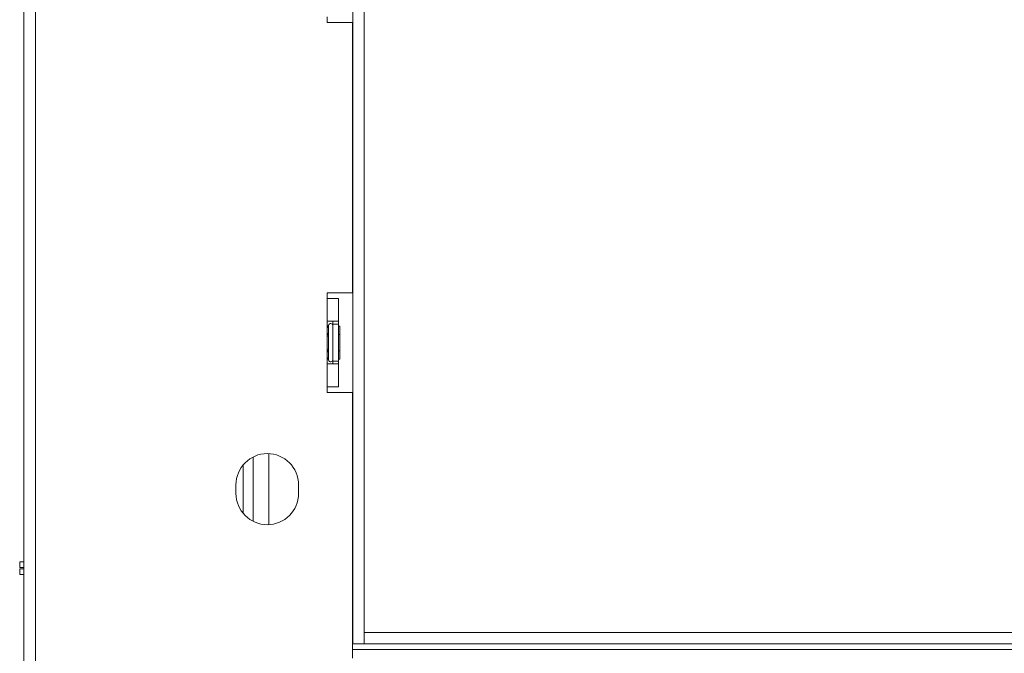
# Model space of a CAD drawing. Units: millimetres. Extents: x 4277 to 9744, y 2357 to 6099.
# Drawn here: x 8893 to 9239, y 4476 to 4699 of the extents above; entities that cross this region are included whole.
import ezdxf

# ---------------------------------------------------------------- set-up
doc = ezdxf.new("R2010")
doc.units = ezdxf.units.MM
doc.header["$LTSCALE"] = 50

msp = doc.modelspace()

# ---------------------------------------------------------------- linework, layer by layer
at = {"color": 7, "linetype": 'Continuous', "lineweight": 15}
for p, q in [((8894.51, 4395.55), (8894.51, 5122.55)), ((8898.51, 4395.62), (8898.51, 5122.48)), ((9010.11, 5026.15), (9010.11, 4479.65)), ((9014.11, 5026.15), (9014.11, 4479.65)), ((9001.01, 4698.05), (9001.01, 4700.05)), ((9010.01, 4698.05), (9001.01, 4698.05)), ((9010.01, 4603.05), (9010.01, 4698.05)), ((9001.01, 4603.05), (9010.01, 4603.05)), ((9001.01, 4601.05), (9001.01, 4603.05)), ((9001.01, 4601.05), (9005.01, 4601.05)), ((9001.01, 4593.05), (9001.01, 4601.05)), ((9005.01, 4593.05), (9005.01, 4601.05)), ((9001.01, 4593.05), (9005.01, 4593.05)), ((9001.01, 4578.05), (9001.01, 4593.05)), ((9001.51, 4591.5), (9001.51, 4589.22)), ((9003.01, 4593.05), (9003.01, 4592.05)), ((9003.01, 4579.05), (9003.01, 4592.05)), ((9003.01, 4592.05), (9005.01, 4592.05)), ((9005.01, 4593.05), (9005.01, 4592.05)), ((9005.01, 4579.05), (9005.01, 4592.05)), ((9005.51, 4591.33), (9005.01, 4591.33)), ((9005.51, 4588.44), (9005.01, 4588.44)), ((9005.51, 4591.33), (9005.51, 4588.44)), ((9005.51, 4588.44), (9005.51, 4582.67)), ((9001.51, 4587.83), (9001.51, 4583.27)), ((9001.51, 4581.89), (9001.51, 4579.61)), ((9005.51, 4582.67), (9005.01, 4582.67)), ((9005.51, 4582.67), (9005.51, 4579.78)), ((9001.01, 4570.05), (9001.01, 4578.05)), ((9005.01, 4578.05), (9001.01, 4578.05)), ((9003.01, 4579.05), (9005.01, 4579.05)), ((9003.01, 4579.05), (9003.01, 4578.05)), ((9005.51, 4579.78), (9005.01, 4579.78)), ((9005.01, 4579.05), (9005.01, 4578.05)), ((9005.01, 4570.05), (9005.01, 4578.05)), ((9001.01, 4568.05), (9001.01, 4570.05)), ((9005.01, 4570.05), (9001.01, 4570.05)), ((9010.01, 4568.05), (9001.01, 4568.05)), ((9010.01, 4483.65), (9010.01, 4568.05)), ((8980.51, 4521.56), (8980.51, 4546.54)), ((8971.51, 4542.53), (8971.51, 4525.57)), ((8969.01, 4535.55), (8969.01, 4532.55)), ((8991.01, 4532.55), (8991.01, 4535.55)), ((8893.01, 4506.55), (8893.01, 4508.55)), ((8893.01, 4508.55), (8894.51, 4508.55)), ((8894.51, 4506.55), (8893.01, 4506.55)), ((8893.01, 4504.05), (8893.01, 4506.05)), ((8893.01, 4506.05), (8894.51, 4506.05)), ((8894.51, 4504.05), (8893.01, 4504.05)), ((9010.01, 4479.65), (9010.01, 4483.65)), ((9010.11, 4483.65), (9010.01, 4483.65)), ((9014.11, 4483.65), (9422.01, 4483.65)), ((9014.11, 4479.65), (9014.11, 4483.65)), ((9010.01, 4479.65), (9010.11, 4479.65)), ((9010.01, 4474.62), (9010.01, 4479.65)), ((9010.01, 4477.65), (9390.01, 4477.65)), ((9010.11, 4479.65), (9014.11, 4479.65)), ((9014.11, 4479.65), (9422.01, 4479.65))]:
    msp.add_line(p, q, dxfattribs=at)
at = {"color": 8, "linetype": 'Continuous', "lineweight": 15}
for p, q in [((9001.01, 4587.83), (9001.51, 4587.83)), ((9001.01, 4583.27), (9001.51, 4583.27)), ((8975.01, 4522.75), (8975.01, 4545.35))]:
    msp.add_line(p, q, dxfattribs=at)
for centre, start, end in [((9000.65, 4591.53), 294.7622, 357.8577), ((9000.65, 4589.25), 294.7622, 357.8577), ((9000.65, 4581.85), 2.1423, 65.2378), ((9000.65, 4579.57), 2.1423, 65.2378)]:
    msp.add_arc(centre, 0.861, start, end, dxfattribs=at)
at = {"color": 7, "linetype": 'Continuous', "lineweight": 15}
for centre, radius, start, end in [((9002.26, 4591.55), 0.75, 0, 166.4836), ((9002.26, 4579.55), 0.75, 193.511, 0), ((8980.01, 4535.55), 11, 0, 180), ((8980.01, 4532.55), 11, 180, 0)]:
    msp.add_arc(centre, radius, start, end, dxfattribs=at)
for points, knots in [([(9001.53, 4591.73), (9001.53, 4591.73), (9001.52, 4591.68), (9001.47, 4591.51), (9001.34, 4591.26), (9001.16, 4591.05), (9001.03, 4590.98), (9001.01, 4590.97)], [0, 0, 0, 0, 0.00648, 0.15028, 0.556686, 0.90549, 1, 1, 1, 1]), ([(9001.53, 4591.73), (9001.52, 4591.69), (9001.51, 4591.62), (9001.51, 4591.54), (9001.51, 4591.5)], [0, 0, 0, 0, 0.4995534, 1, 1, 1, 1]), ([(9001.01, 4588.26), (9001.03, 4588.27), (9001.16, 4588.3), (9001.34, 4588.41), (9001.47, 4588.53), (9001.52, 4588.62), (9001.53, 4588.64), (9001.53, 4588.64)], [0, 0, 0, 0, 0.0945098, 0.4433139, 0.8497203, 0.9935198, 1, 1, 1, 1]), ([(9001.51, 4589.22), (9001.51, 4589.12), (9001.51, 4588.94), (9001.52, 4588.74), (9001.53, 4588.64)], [0, 0, 0, 0, 0.499606, 1, 1, 1, 1]), ([(9001.53, 4588.64), (9001.52, 4588.51), (9001.51, 4588.24), (9001.51, 4587.97), (9001.51, 4587.83)], [0, 0, 0, 0, 0.499553, 1, 1, 1, 1]), ([(9001.01, 4582.85), (9001.03, 4582.84), (9001.16, 4582.81), (9001.34, 4582.7), (9001.47, 4582.57), (9001.52, 4582.49), (9001.53, 4582.47), (9001.53, 4582.46)], [0, 0, 0, 0, 0.09451, 0.443314, 0.84972, 0.99352, 1, 1, 1, 1]), ([(9001.51, 4583.27), (9001.51, 4583.14), (9001.51, 4582.87), (9001.52, 4582.6), (9001.53, 4582.46)], [0, 0, 0, 0, 0.499606, 1, 1, 1, 1]), ([(9001.53, 4582.46), (9001.52, 4582.37), (9001.51, 4582.17), (9001.51, 4581.98), (9001.51, 4581.89)], [0, 0, 0, 0, 0.499553, 1, 1, 1, 1]), ([(9001.01, 4580.14), (9001.03, 4580.12), (9001.16, 4580.06), (9001.34, 4579.85), (9001.47, 4579.59), (9001.52, 4579.43), (9001.53, 4579.38), (9001.53, 4579.38)], [0, 0, 0, 0, 0.0945098, 0.4433139, 0.8497203, 0.9935198, 1, 1, 1, 1]), ([(9001.51, 4579.61), (9001.51, 4579.57), (9001.51, 4579.48), (9001.52, 4579.41), (9001.53, 4579.38)], [0, 0, 0, 0, 0.499606, 1, 1, 1, 1])]:
    msp.add_open_spline(points, degree=3, knots=knots, dxfattribs=at)

doc.saveas('drawing.dxf')
